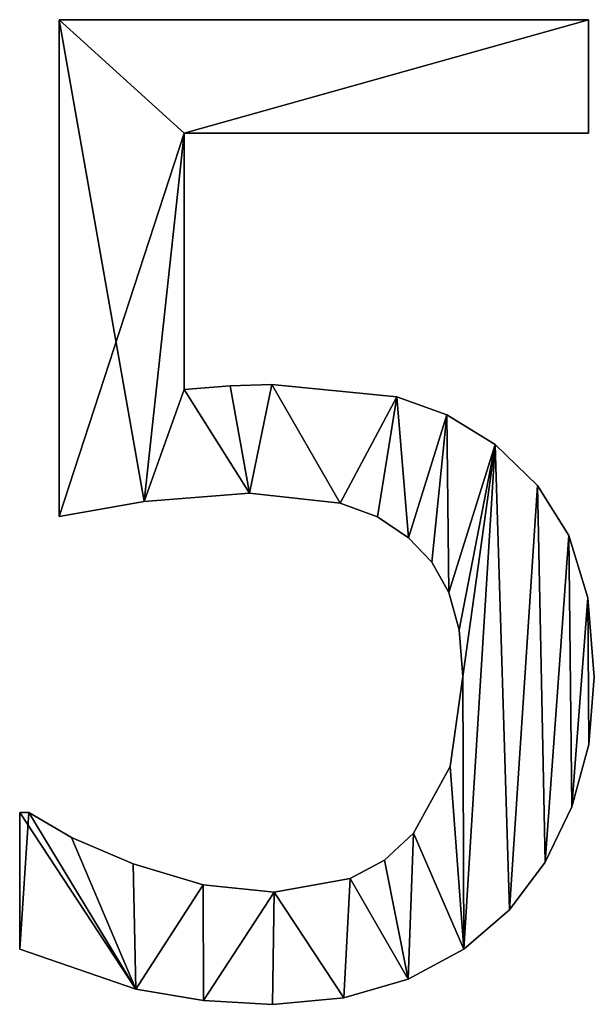
# Model space of a CAD drawing. Extents: x -5191 to 8012, y 0 to 12088.
# Drawn here: x -655 to -570, y 5705 to 5850 of the extents above; entities that cross this region are included whole.
import ezdxf

# ---------------------------------------------------------------- set-up
doc = ezdxf.new("R2010")
doc.units = 0
doc.header["$LTSCALE"] = 25.4
doc.layers.get('0').update_dxf_attribs({"color": 13, "linetype": 'CONTINUOUS'})

# ---------------------------------------------------------------- blocks, each defined once
blk = doc.blocks.new('BLOCK_MIX__UNI_C_4')
at = {"color": 0}
for p, q in [((2680.84, 108.62), (2680.84, 182.09)), ((2680.84, 182.09), (2759.1, 182.09)), ((2680.84, 182.09, 15), (2759.1, 182.09, 15)), ((2680.84, 108.62, 15), (2680.84, 182.09, 15)), ((2680.84, 108.62), (2680.84, 182.09)), ((2680.84, 108.62, 15), (2680.84, 182.09, 15)), ((2680.84, 182.09), (2680.84, 182.09, 15)), ((2680.84, 182.09), (2759.1, 182.09)), ((2680.84, 182.09), (2680.84, 182.09, 15)), ((2680.84, 182.09, 15), (2759.1, 182.09, 15)), ((2759.1, 182.09), (2759.1, 165.33)), ((2759.1, 182.09, 15), (2759.1, 165.33, 15)), ((2759.1, 182.09), (2759.1, 182.09, 15)), ((2759.1, 182.09), (2759.1, 165.33)), ((2759.1, 182.09), (2759.1, 182.09, 15)), ((2759.1, 182.09, 15), (2759.1, 165.33, 15)), ((2759.1, 165.33), (2699.33, 165.33)), ((2699.33, 165.33), (2699.33, 127.39)), ((2699.33, 165.33, 15), (2699.33, 127.39, 15)), ((2759.1, 165.33, 15), (2699.33, 165.33, 15)), ((2759.1, 165.33), (2699.33, 165.33)), ((2759.1, 165.33, 15), (2699.33, 165.33, 15)), ((2699.33, 165.33), (2699.33, 165.33, 15)), ((2699.33, 165.33), (2699.33, 127.39)), ((2699.33, 165.33), (2699.33, 165.33, 15)), ((2699.33, 165.33, 15), (2699.33, 127.39, 15)), ((2759.1, 165.33), (2759.1, 165.33, 15)), ((2759.1, 165.33), (2759.1, 165.33, 15)), ((2712.26, 128.16), (2712.26, 128.16, 15)), ((2712.26, 128.16), (2712.26, 128.16, 15)), ((2699.33, 127.39), (2699.33, 127.39, 15)), ((2699.33, 127.39), (2699.33, 127.39, 15)), ((2706.13, 127.97), (2706.13, 127.97, 15)), ((2706.13, 127.97), (2706.13, 127.97, 15)), ((2730.75, 126.34), (2730.75, 126.34, 15)), ((2730.75, 126.34), (2730.75, 126.34, 15)), ((2738.17, 123.66), (2738.17, 123.66, 15)), ((2738.17, 123.66), (2738.17, 123.66, 15)), ((2745.31, 119.25), (2745.31, 119.25, 15)), ((2745.31, 119.25), (2745.31, 119.25, 15)), ((2751.57, 113.22), (2751.57, 113.22, 15)), ((2751.57, 113.22), (2751.57, 113.22, 15)), ((2693.39, 110.87), (2693.39, 110.87, 15)), ((2693.39, 110.87), (2693.39, 110.87, 15)), ((2709, 112.07), (2709, 112.07, 15)), ((2709, 112.07), (2709, 112.07, 15)), ((2722.37, 110.58), (2722.37, 110.58, 15)), ((2722.37, 110.58), (2722.37, 110.58, 15)), ((2680.84, 108.62), (2680.84, 108.62, 15)), ((2680.84, 108.62), (2680.84, 108.62, 15)), ((2727.89, 108.56), (2727.89, 108.56, 15)), ((2727.89, 108.56), (2727.89, 108.56, 15)), ((2732.47, 105.46), (2732.47, 105.46, 15)), ((2732.47, 105.46), (2732.47, 105.46, 15)), ((2756.18, 105.84), (2756.18, 105.84, 15)), ((2756.18, 105.84), (2756.18, 105.84, 15)), ((2735.93, 101.87), (2735.93, 101.87, 15)), ((2735.93, 101.87), (2735.93, 101.87, 15)), ((2738.46, 97.41), (2738.46, 97.41, 15)), ((2738.46, 97.41), (2738.46, 97.41, 15)), ((2759.02, 96.58), (2759.02, 96.58, 15)), ((2759.02, 96.58), (2759.02, 96.58, 15)), ((2740, 91.86), (2740, 91.86, 15)), ((2740, 91.86), (2740, 91.86, 15)), ((2740.52, 84.96), (2740.52, 84.96, 15)), ((2740.52, 84.96), (2740.52, 84.96, 15)), ((2759.96, 84.87), (2759.96, 84.87, 15)), ((2759.96, 84.87), (2759.96, 84.87, 15)), ((2759.14, 74.9), (2759.14, 74.9, 15)), ((2759.14, 74.9), (2759.14, 74.9, 15)), ((2738.65, 71.65), (2738.65, 71.65, 15)), ((2738.65, 71.65), (2738.65, 71.65, 15)), ((2756.66, 65.71), (2756.66, 65.71, 15)), ((2756.66, 65.71), (2756.66, 65.71, 15)), ((2675, 44.64), (2675, 64.85)), ((2675, 64.85), (2676.34, 64.85)), ((2675, 64.85, 15), (2676.34, 64.85, 15)), ((2675, 44.64, 15), (2675, 64.85, 15)), ((2675, 44.64), (2675, 64.85)), ((2675, 44.64, 15), (2675, 64.85, 15)), ((2675, 64.85), (2675, 64.85, 15)), ((2675, 64.85), (2676.34, 64.85)), ((2675, 64.85), (2675, 64.85, 15)), ((2675, 64.85, 15), (2676.34, 64.85, 15)), ((2676.34, 64.85), (2676.34, 64.85, 15)), ((2676.34, 64.85), (2676.34, 64.85, 15)), ((2682.66, 61.16), (2682.66, 61.16, 15)), ((2682.66, 61.16), (2682.66, 61.16, 15)), ((2733.24, 61.78), (2733.24, 61.78, 15)), ((2733.24, 61.78), (2733.24, 61.78, 15)), ((2691.76, 57.28), (2691.76, 57.28, 15)), ((2691.76, 57.28), (2691.76, 57.28, 15)), ((2728.93, 57.82), (2728.93, 57.82, 15)), ((2728.93, 57.82), (2728.93, 57.82, 15)), ((2752.69, 57.5), (2752.69, 57.5, 15)), ((2752.69, 57.5), (2752.69, 57.5, 15)), ((2702.11, 54.17), (2702.11, 54.17, 15)), ((2702.11, 54.17), (2702.11, 54.17, 15)), ((2723.85, 55.12), (2723.85, 55.12, 15)), ((2723.85, 55.12), (2723.85, 55.12, 15)), ((2712.64, 53.07), (2712.64, 53.07, 15)), ((2712.64, 53.07), (2712.64, 53.07, 15)), ((2747.41, 50.48), (2747.41, 50.48, 15)), ((2747.41, 50.48), (2747.41, 50.48, 15)), ((2675, 44.64), (2675, 44.64, 15)), ((2675, 44.64), (2675, 44.64, 15)), ((2740.65, 44.66), (2740.65, 44.66, 15)), ((2740.65, 44.66), (2740.65, 44.66, 15)), ((2732.42, 40.23), (2732.42, 40.23, 15)), ((2732.42, 40.23), (2732.42, 40.23, 15)), ((2692.19, 38.75), (2692.19, 38.75, 15)), ((2692.19, 38.75), (2692.19, 38.75, 15)), ((2702.19, 37.06), (2702.19, 37.06, 15)), ((2702.19, 37.06), (2702.19, 37.06, 15)), ((2712.36, 36.49), (2712.36, 36.49, 15)), ((2712.36, 36.49), (2712.36, 36.49, 15)), ((2722.93, 37.43), (2722.93, 37.43, 15)), ((2722.93, 37.43), (2722.93, 37.43, 15))]:
    blk.add_line(p, q, dxfattribs=at)
mesh = blk.add_polyface(dxfattribs=at)
corners = [(2680.84, 182.09), (2699.33, 165.33), (2680.84, 108.62), (2759.1, 182.09), (2693.39, 110.87), (2759.1, 165.33), (2699.33, 127.39), (2709, 112.07), (2706.13, 127.97), (2712.26, 128.16), (2722.37, 110.58), (2730.75, 126.34), (2727.89, 108.56), (2732.47, 105.46), (2738.17, 123.66), (2735.93, 101.87), (2738.46, 97.41), (2745.31, 119.25), (2740, 91.86), (2740.52, 84.96), (2740.65, 44.66), (2747.41, 50.48), (2751.57, 113.22), (2752.69, 57.5), (2756.18, 105.84), (2756.66, 65.71), (2759.02, 96.58), (2759.14, 74.9), (2759.96, 84.87), (2676.34, 64.85), (2675, 44.64), (2675, 64.85), (2692.19, 38.75), (2682.66, 61.16), (2691.76, 57.28), (2702.11, 54.17), (2702.19, 37.06), (2712.64, 53.07), (2712.36, 36.49), (2722.93, 37.43), (2723.85, 55.12), (2732.42, 40.23), (2728.93, 57.82), (2733.24, 61.78), (2738.65, 71.65)]
mesh.append_faces([[corners[k] for k in face] for face in [(1, 3, 5), (27, 26, 28), (29, 30, 31)]], dxfattribs={"vtx0": -1, "color": 0})
mesh.append_faces([[corners[k] for k in face] for face in [(0, 1, 2), (2, 1, 4), (4, 6, 7), (6, 4, 1), (7, 9, 10), (10, 11, 12), (12, 11, 13), (13, 14, 15), (15, 14, 16), (16, 17, 18), (18, 17, 19), (20, 17, 21), (21, 22, 23), (23, 24, 25), (25, 26, 27), (30, 29, 32), (32, 35, 36), (36, 37, 38), (38, 37, 39), (39, 40, 41), (41, 43, 20)]], dxfattribs={"vtx0": -1, "vtx1": -1, "color": 0})
mesh.append_faces([[corners[k] for k in face] for face in [(19, 17, 20)]], dxfattribs={"vtx0": -1, "vtx1": -1, "vtx2": -1, "color": 0})
mesh.append_faces([[corners[k] for k in face] for face in [(1, 0, 3), (7, 6, 8), (7, 8, 9), (10, 9, 11), (13, 11, 14), (16, 14, 17), (21, 17, 22), (23, 22, 24), (25, 24, 26), (32, 29, 33), (32, 33, 34), (32, 34, 35), (36, 35, 37), (39, 37, 40), (41, 40, 42), (41, 42, 43), (20, 43, 44), (20, 44, 19)]], dxfattribs={"vtx0": -1, "vtx2": -1, "color": 0})
mesh = blk.add_polyface(dxfattribs=at)
corners = [(2692.19, 38.75, 15), (2675, 64.85, 15), (2675, 44.64, 15), (2676.34, 64.85, 15), (2682.66, 61.16, 15), (2691.76, 57.28, 15), (2702.11, 54.17, 15), (2702.19, 37.06, 15), (2712.64, 53.07, 15), (2712.36, 36.49, 15), (2722.93, 37.43, 15), (2723.85, 55.12, 15), (2732.42, 40.23, 15), (2728.93, 57.82, 15), (2733.24, 61.78, 15), (2740.65, 44.66, 15), (2738.65, 71.65, 15), (2740.52, 84.96, 15), (2709, 112.07, 15), (2699.33, 127.39, 15), (2693.39, 110.87, 15), (2706.13, 127.97, 15), (2712.26, 128.16, 15), (2722.37, 110.58, 15), (2730.75, 126.34, 15), (2727.89, 108.56, 15), (2732.47, 105.46, 15), (2738.17, 123.66, 15), (2735.93, 101.87, 15), (2738.46, 97.41, 15), (2745.31, 119.25, 15), (2740, 91.86, 15), (2747.41, 50.48, 15), (2751.57, 113.22, 15), (2752.69, 57.5, 15), (2756.18, 105.84, 15), (2756.66, 65.71, 15), (2759.02, 96.58, 15), (2759.14, 74.9, 15), (2759.96, 84.87, 15), (2680.84, 182.09, 15), (2680.84, 108.62, 15), (2699.33, 165.33, 15), (2759.1, 182.09, 15), (2759.1, 165.33, 15)]
mesh.append_faces([[corners[k] for k in face] for face in [(0, 1, 2), (37, 38, 39), (20, 40, 41), (43, 42, 44)]], dxfattribs={"vtx0": -1, "color": 0})
mesh.append_faces([[corners[k] for k in face] for face in [(1, 0, 3), (3, 0, 4), (4, 0, 5), (5, 0, 6), (6, 7, 8), (8, 10, 11), (11, 12, 13), (13, 12, 14), (14, 15, 16), (16, 15, 17), (18, 19, 20), (19, 18, 21), (21, 18, 22), (22, 23, 24), (24, 26, 27), (27, 29, 30), (30, 32, 33), (33, 34, 35), (35, 36, 37), (40, 42, 43), (42, 20, 19)]], dxfattribs={"vtx0": -1, "vtx1": -1, "color": 0})
mesh.append_faces([[corners[k] for k in face] for face in [(30, 17, 15), (40, 20, 42)]], dxfattribs={"vtx0": -1, "vtx1": -1, "vtx2": -1, "color": 0})
mesh.append_faces([[corners[k] for k in face] for face in [(6, 0, 7), (8, 7, 9), (8, 9, 10), (11, 10, 12), (14, 12, 15), (22, 18, 23), (24, 23, 25), (24, 25, 26), (27, 26, 28), (27, 28, 29), (30, 29, 31), (30, 31, 17), (30, 15, 32), (33, 32, 34), (35, 34, 36), (37, 36, 38)]], dxfattribs={"vtx0": -1, "vtx2": -1, "color": 0})
mesh = blk.add_polyface(dxfattribs=at)
corners = [(2680.84, 182.09, 15), (2680.84, 108.62), (2680.84, 108.62, 15), (2680.84, 182.09)]
mesh.append_faces([[corners[k] for k in face] for face in [(0, 1, 2), (1, 0, 3)]], dxfattribs={"vtx0": -1, "color": 0})
mesh = blk.add_polyface(dxfattribs=at)
corners = [(2680.84, 182.09, 15), (2759.1, 182.09), (2680.84, 182.09), (2759.1, 182.09, 15)]
mesh.append_faces([[corners[k] for k in face] for face in [(0, 1, 2), (1, 0, 3)]], dxfattribs={"vtx0": -1, "color": 0})
mesh = blk.add_polyface(dxfattribs=at)
corners = [(2759.1, 182.09), (2759.1, 165.33, 15), (2759.1, 165.33), (2759.1, 182.09, 15)]
mesh.append_faces([[corners[k] for k in face] for face in [(0, 1, 2), (1, 0, 3)]], dxfattribs={"vtx0": -1, "color": 0})
mesh = blk.add_polyface(dxfattribs=at)
corners = [(2759.1, 165.33, 15), (2699.33, 165.33), (2759.1, 165.33), (2699.33, 165.33, 15)]
mesh.append_faces([[corners[k] for k in face] for face in [(0, 1, 2), (1, 0, 3)]], dxfattribs={"vtx0": -1, "color": 0})
mesh = blk.add_polyface(dxfattribs=at)
corners = [(2699.33, 165.33), (2699.33, 127.39, 15), (2699.33, 127.39), (2699.33, 165.33, 15)]
mesh.append_faces([[corners[k] for k in face] for face in [(0, 1, 2), (1, 0, 3)]], dxfattribs={"vtx0": -1, "color": 0})
mesh = blk.add_polyface(dxfattribs=at)
corners = [(2706.13, 127.97, 15), (2712.26, 128.16), (2706.13, 127.97), (2712.26, 128.16, 15)]
mesh.append_faces([[corners[k] for k in face] for face in [(0, 1, 2), (1, 0, 3)]], dxfattribs={"vtx0": -1, "color": 0})
mesh = blk.add_polyface(dxfattribs=at)
corners = [(2712.26, 128.16, 15), (2730.75, 126.34), (2712.26, 128.16), (2730.75, 126.34, 15)]
mesh.append_faces([[corners[k] for k in face] for face in [(0, 1, 2), (1, 0, 3)]], dxfattribs={"vtx0": -1, "color": 0})
mesh = blk.add_polyface(dxfattribs=at)
corners = [(2699.33, 127.39, 15), (2706.13, 127.97), (2699.33, 127.39), (2706.13, 127.97, 15)]
mesh.append_faces([[corners[k] for k in face] for face in [(0, 1, 2), (1, 0, 3)]], dxfattribs={"vtx0": -1, "color": 0})
mesh = blk.add_polyface(dxfattribs=at)
corners = [(2730.75, 126.34, 15), (2738.17, 123.66), (2730.75, 126.34), (2738.17, 123.66, 15)]
mesh.append_faces([[corners[k] for k in face] for face in [(0, 1, 2), (1, 0, 3)]], dxfattribs={"vtx0": -1, "color": 0})
mesh = blk.add_polyface(dxfattribs=at)
corners = [(2738.17, 123.66, 15), (2745.31, 119.25), (2738.17, 123.66), (2745.31, 119.25, 15)]
mesh.append_faces([[corners[k] for k in face] for face in [(0, 1, 2), (1, 0, 3)]], dxfattribs={"vtx0": -1, "color": 0})
mesh = blk.add_polyface(dxfattribs=at)
corners = [(2745.31, 119.25, 15), (2751.57, 113.22), (2745.31, 119.25), (2751.57, 113.22, 15)]
mesh.append_faces([[corners[k] for k in face] for face in [(0, 1, 2), (1, 0, 3)]], dxfattribs={"vtx0": -1, "color": 0})
mesh = blk.add_polyface(dxfattribs=at)
corners = [(2751.57, 113.22), (2756.18, 105.84, 15), (2756.18, 105.84), (2751.57, 113.22, 15)]
mesh.append_faces([[corners[k] for k in face] for face in [(0, 1, 2), (1, 0, 3)]], dxfattribs={"vtx0": -1, "color": 0})
mesh = blk.add_polyface(dxfattribs=at)
corners = [(2693.39, 110.87, 15), (2680.84, 108.62), (2693.39, 110.87), (2680.84, 108.62, 15)]
mesh.append_faces([[corners[k] for k in face] for face in [(0, 1, 2), (1, 0, 3)]], dxfattribs={"vtx0": -1, "color": 0})
mesh = blk.add_polyface(dxfattribs=at)
corners = [(2709, 112.07, 15), (2693.39, 110.87), (2709, 112.07), (2693.39, 110.87, 15)]
mesh.append_faces([[corners[k] for k in face] for face in [(0, 1, 2), (1, 0, 3)]], dxfattribs={"vtx0": -1, "color": 0})
mesh = blk.add_polyface(dxfattribs=at)
corners = [(2722.37, 110.58, 15), (2709, 112.07), (2722.37, 110.58), (2709, 112.07, 15)]
mesh.append_faces([[corners[k] for k in face] for face in [(0, 1, 2), (1, 0, 3)]], dxfattribs={"vtx0": -1, "color": 0})
mesh = blk.add_polyface(dxfattribs=at)
corners = [(2727.89, 108.56, 15), (2722.37, 110.58), (2727.89, 108.56), (2722.37, 110.58, 15)]
mesh.append_faces([[corners[k] for k in face] for face in [(0, 1, 2), (1, 0, 3)]], dxfattribs={"vtx0": -1, "color": 0})
mesh = blk.add_polyface(dxfattribs=at)
corners = [(2732.47, 105.46, 15), (2727.89, 108.56), (2732.47, 105.46), (2727.89, 108.56, 15)]
mesh.append_faces([[corners[k] for k in face] for face in [(0, 1, 2), (1, 0, 3)]], dxfattribs={"vtx0": -1, "color": 0})
mesh = blk.add_polyface(dxfattribs=at)
corners = [(2732.47, 105.46, 15), (2735.93, 101.87), (2735.93, 101.87, 15), (2732.47, 105.46)]
mesh.append_faces([[corners[k] for k in face] for face in [(0, 1, 2), (1, 0, 3)]], dxfattribs={"vtx0": -1, "color": 0})
mesh = blk.add_polyface(dxfattribs=at)
corners = [(2756.18, 105.84), (2759.02, 96.58, 15), (2759.02, 96.58), (2756.18, 105.84, 15)]
mesh.append_faces([[corners[k] for k in face] for face in [(0, 1, 2), (1, 0, 3)]], dxfattribs={"vtx0": -1, "color": 0})
mesh = blk.add_polyface(dxfattribs=at)
corners = [(2735.93, 101.87, 15), (2738.46, 97.41), (2738.46, 97.41, 15), (2735.93, 101.87)]
mesh.append_faces([[corners[k] for k in face] for face in [(0, 1, 2), (1, 0, 3)]], dxfattribs={"vtx0": -1, "color": 0})
mesh = blk.add_polyface(dxfattribs=at)
corners = [(2738.46, 97.41, 15), (2740, 91.86), (2740, 91.86, 15), (2738.46, 97.41)]
mesh.append_faces([[corners[k] for k in face] for face in [(0, 1, 2), (1, 0, 3)]], dxfattribs={"vtx0": -1, "color": 0})
mesh = blk.add_polyface(dxfattribs=at)
corners = [(2759.02, 96.58), (2759.96, 84.87, 15), (2759.96, 84.87), (2759.02, 96.58, 15)]
mesh.append_faces([[corners[k] for k in face] for face in [(0, 1, 2), (1, 0, 3)]], dxfattribs={"vtx0": -1, "color": 0})
mesh = blk.add_polyface(dxfattribs=at)
corners = [(2740, 91.86, 15), (2740.52, 84.96), (2740.52, 84.96, 15), (2740, 91.86)]
mesh.append_faces([[corners[k] for k in face] for face in [(0, 1, 2), (1, 0, 3)]], dxfattribs={"vtx0": -1, "color": 0})
mesh = blk.add_polyface(dxfattribs=at)
corners = [(2740.52, 84.96, 15), (2738.65, 71.65), (2738.65, 71.65, 15), (2740.52, 84.96)]
mesh.append_faces([[corners[k] for k in face] for face in [(0, 1, 2), (1, 0, 3)]], dxfattribs={"vtx0": -1, "color": 0})
mesh = blk.add_polyface(dxfattribs=at)
corners = [(2759.96, 84.87), (2759.14, 74.9, 15), (2759.14, 74.9), (2759.96, 84.87, 15)]
mesh.append_faces([[corners[k] for k in face] for face in [(0, 1, 2), (1, 0, 3)]], dxfattribs={"vtx0": -1, "color": 0})
mesh = blk.add_polyface(dxfattribs=at)
corners = [(2759.14, 74.9), (2756.66, 65.71, 15), (2756.66, 65.71), (2759.14, 74.9, 15)]
mesh.append_faces([[corners[k] for k in face] for face in [(0, 1, 2), (1, 0, 3)]], dxfattribs={"vtx0": -1, "color": 0})
mesh = blk.add_polyface(dxfattribs=at)
corners = [(2738.65, 71.65, 15), (2733.24, 61.78), (2733.24, 61.78, 15), (2738.65, 71.65)]
mesh.append_faces([[corners[k] for k in face] for face in [(0, 1, 2), (1, 0, 3)]], dxfattribs={"vtx0": -1, "color": 0})
mesh = blk.add_polyface(dxfattribs=at)
corners = [(2756.66, 65.71), (2752.69, 57.5, 15), (2752.69, 57.5), (2756.66, 65.71, 15)]
mesh.append_faces([[corners[k] for k in face] for face in [(0, 1, 2), (1, 0, 3)]], dxfattribs={"vtx0": -1, "color": 0})
mesh = blk.add_polyface(dxfattribs=at)
corners = [(2675, 64.85, 15), (2675, 44.64), (2675, 44.64, 15), (2675, 64.85)]
mesh.append_faces([[corners[k] for k in face] for face in [(0, 1, 2), (1, 0, 3)]], dxfattribs={"vtx0": -1, "color": 0})
mesh = blk.add_polyface(dxfattribs=at)
corners = [(2675, 64.85, 15), (2676.34, 64.85), (2675, 64.85), (2676.34, 64.85, 15)]
mesh.append_faces([[corners[k] for k in face] for face in [(0, 1, 2), (1, 0, 3)]], dxfattribs={"vtx0": -1, "color": 0})
mesh = blk.add_polyface(dxfattribs=at)
corners = [(2676.34, 64.85, 15), (2682.66, 61.16), (2676.34, 64.85), (2682.66, 61.16, 15)]
mesh.append_faces([[corners[k] for k in face] for face in [(0, 1, 2), (1, 0, 3)]], dxfattribs={"vtx0": -1, "color": 0})
mesh = blk.add_polyface(dxfattribs=at)
corners = [(2682.66, 61.16, 15), (2691.76, 57.28), (2682.66, 61.16), (2691.76, 57.28, 15)]
mesh.append_faces([[corners[k] for k in face] for face in [(0, 1, 2), (1, 0, 3)]], dxfattribs={"vtx0": -1, "color": 0})
mesh = blk.add_polyface(dxfattribs=at)
corners = [(2728.93, 57.82, 15), (2733.24, 61.78), (2728.93, 57.82), (2733.24, 61.78, 15)]
mesh.append_faces([[corners[k] for k in face] for face in [(0, 1, 2), (1, 0, 3)]], dxfattribs={"vtx0": -1, "color": 0})
mesh = blk.add_polyface(dxfattribs=at)
corners = [(2691.76, 57.28, 15), (2702.11, 54.17), (2691.76, 57.28), (2702.11, 54.17, 15)]
mesh.append_faces([[corners[k] for k in face] for face in [(0, 1, 2), (1, 0, 3)]], dxfattribs={"vtx0": -1, "color": 0})
mesh = blk.add_polyface(dxfattribs=at)
corners = [(2723.85, 55.12, 15), (2728.93, 57.82), (2723.85, 55.12), (2728.93, 57.82, 15)]
mesh.append_faces([[corners[k] for k in face] for face in [(0, 1, 2), (1, 0, 3)]], dxfattribs={"vtx0": -1, "color": 0})
mesh = blk.add_polyface(dxfattribs=at)
corners = [(2752.69, 57.5), (2747.41, 50.48, 15), (2747.41, 50.48), (2752.69, 57.5, 15)]
mesh.append_faces([[corners[k] for k in face] for face in [(0, 1, 2), (1, 0, 3)]], dxfattribs={"vtx0": -1, "color": 0})
mesh = blk.add_polyface(dxfattribs=at)
corners = [(2702.11, 54.17, 15), (2712.64, 53.07), (2702.11, 54.17), (2712.64, 53.07, 15)]
mesh.append_faces([[corners[k] for k in face] for face in [(0, 1, 2), (1, 0, 3)]], dxfattribs={"vtx0": -1, "color": 0})
mesh = blk.add_polyface(dxfattribs=at)
corners = [(2712.64, 53.07, 15), (2723.85, 55.12), (2712.64, 53.07), (2723.85, 55.12, 15)]
mesh.append_faces([[corners[k] for k in face] for face in [(0, 1, 2), (1, 0, 3)]], dxfattribs={"vtx0": -1, "color": 0})
mesh = blk.add_polyface(dxfattribs=at)
corners = [(2747.41, 50.48, 15), (2740.65, 44.66), (2747.41, 50.48), (2740.65, 44.66, 15)]
mesh.append_faces([[corners[k] for k in face] for face in [(0, 1, 2), (1, 0, 3)]], dxfattribs={"vtx0": -1, "color": 0})
mesh = blk.add_polyface(dxfattribs=at)
corners = [(2692.19, 38.75, 15), (2675, 44.64), (2692.19, 38.75), (2675, 44.64, 15)]
mesh.append_faces([[corners[k] for k in face] for face in [(0, 1, 2), (1, 0, 3)]], dxfattribs={"vtx0": -1, "color": 0})
mesh = blk.add_polyface(dxfattribs=at)
corners = [(2740.65, 44.66, 15), (2732.42, 40.23), (2740.65, 44.66), (2732.42, 40.23, 15)]
mesh.append_faces([[corners[k] for k in face] for face in [(0, 1, 2), (1, 0, 3)]], dxfattribs={"vtx0": -1, "color": 0})
mesh = blk.add_polyface(dxfattribs=at)
corners = [(2732.42, 40.23, 15), (2722.93, 37.43), (2732.42, 40.23), (2722.93, 37.43, 15)]
mesh.append_faces([[corners[k] for k in face] for face in [(0, 1, 2), (1, 0, 3)]], dxfattribs={"vtx0": -1, "color": 0})
mesh = blk.add_polyface(dxfattribs=at)
corners = [(2702.19, 37.06, 15), (2692.19, 38.75), (2702.19, 37.06), (2692.19, 38.75, 15)]
mesh.append_faces([[corners[k] for k in face] for face in [(0, 1, 2), (1, 0, 3)]], dxfattribs={"vtx0": -1, "color": 0})
mesh = blk.add_polyface(dxfattribs=at)
corners = [(2712.36, 36.49, 15), (2702.19, 37.06), (2712.36, 36.49), (2702.19, 37.06, 15)]
mesh.append_faces([[corners[k] for k in face] for face in [(0, 1, 2), (1, 0, 3)]], dxfattribs={"vtx0": -1, "color": 0})
mesh = blk.add_polyface(dxfattribs=at)
corners = [(2722.93, 37.43, 15), (2712.36, 36.49), (2722.93, 37.43), (2712.36, 36.49, 15)]
mesh.append_faces([[corners[k] for k in face] for face in [(0, 1, 2), (1, 0, 3)]], dxfattribs={"vtx0": -1, "color": 0})

msp = doc.modelspace()

# ---------------------------------------------------------------- block references
at = {"color": 0}
msp.add_blockref('BLOCK_MIX__UNI_C_4', (-3330.39, 5668.31), dxfattribs=at)

doc.saveas('drawing.dxf')
